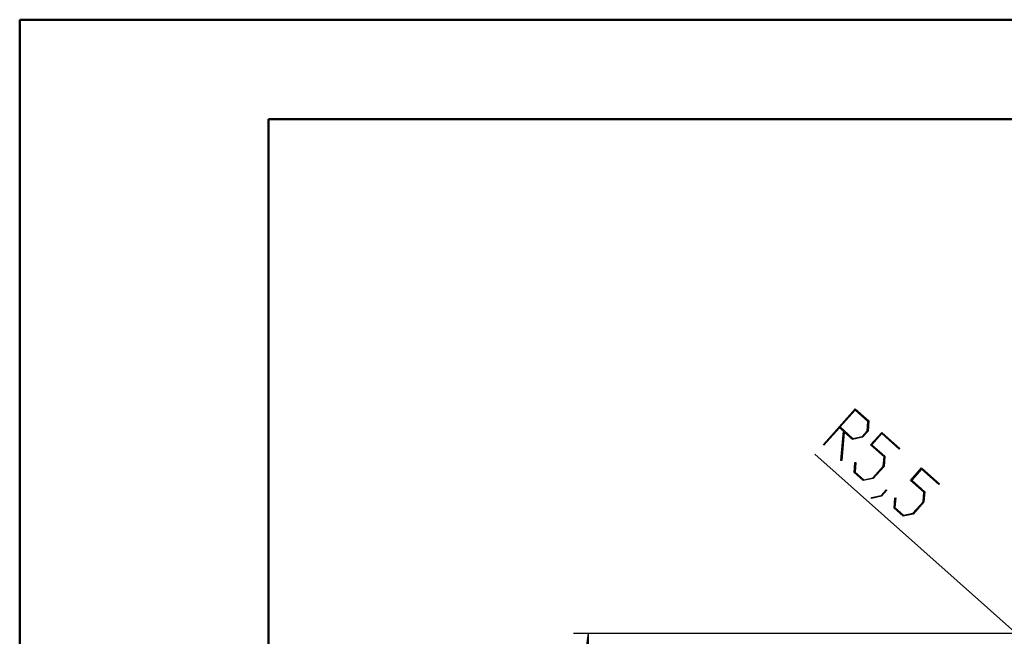
# Model space of a CAD drawing. Units: millimetres. Extents: x 0 to 841, y 0 to 594.
# Drawn here: x 0 to 99, y 532 to 594 of the extents above; entities that cross this region are included whole.
import ezdxf

# ---------------------------------------------------------------- set-up
doc = ezdxf.new("R2010")
doc.units = ezdxf.units.MM
doc.layers.add('LAYER_1', color=179, linetype='Continuous')

msp = doc.modelspace()

# ---------------------------------------------------------------- linework, layer by layer
at = {"color": 7, "linetype": 'Continuous', "lineweight": 50}
for p, q in [((0.079, 0.042), (0.079, 594.042)), ((0.079, 594.042), (841.136, 594.042)), ((25.079, 10.042), (25.079, 584.042)), ((25.079, 584.042), (831.136, 584.042))]:
    msp.add_line(p, q, dxfattribs=at)
at = {"layer": 'LAYER_1'}
for p, q in [((80.842, 551.336), (84.044, 554.931)), ((84.033, 554.799), (82.52, 553.1)), ((85.324, 553.65), (84.033, 554.799)), ((84.044, 554.931), (85.418, 553.708)), ((85.244, 552.701), (85.324, 553.65)), ((85.418, 553.708), (85.331, 552.679)), ((82.449, 553.02), (80.901, 551.283)), ((82.852, 552.661), (82.449, 553.02)), ((82.52, 553.1), (83.811, 551.951)), ((82.604, 549.722), (82.852, 552.661)), ((82.935, 552.591), (82.699, 549.741)), ((83.765, 551.852), (82.935, 552.591)), ((83.811, 551.951), (84.744, 552.139)), ((84.744, 552.139), (85.244, 552.701)), ((85.331, 552.679), (84.777, 552.057)), ((85.586, 551.292), (86.711, 552.556)), ((86.702, 552.426), (85.716, 551.318)), ((88.449, 550.87), (86.702, 552.426)), ((86.711, 552.556), (88.517, 550.948)), ((80.901, 551.283), (80.842, 551.336)), ((84.777, 552.057), (83.765, 551.852)), ((86.937, 550.09), (85.586, 551.292)), ((85.716, 551.318), (87.031, 550.148)), ((104.131, 528.853), (79.976, 550.363)), ((87.031, 550.148), (86.944, 549.119)), ((88.517, 550.948), (88.449, 550.87)), ((82.699, 549.741), (82.604, 549.722)), ((83.94, 548.512), (84.019, 549.519)), ((84.019, 549.519), (84.114, 549.538)), ((84.114, 549.538), (84.031, 548.57)), ((86.859, 549.143), (86.937, 550.09)), ((84.851, 547.701), (83.94, 548.512)), ((84.031, 548.57), (84.897, 547.799)), ((85.828, 547.986), (86.859, 549.143)), ((86.944, 549.119), (85.862, 547.904)), ((89.587, 547.729), (90.713, 548.993)), ((90.703, 548.862), (89.717, 547.755)), ((92.45, 547.307), (90.703, 548.862)), ((90.713, 548.993), (92.519, 547.384)), ((85.862, 547.904), (84.851, 547.701)), ((84.897, 547.799), (85.828, 547.986)), ((90.938, 546.527), (89.587, 547.729)), ((89.717, 547.755), (91.032, 546.585)), ((92.519, 547.384), (92.45, 547.307)), ((85.686, 546.02), (86.637, 546.206)), ((86.637, 546.206), (87.15, 546.783)), ((87.208, 546.731), (86.669, 546.126)), ((87.15, 546.783), (87.208, 546.731)), ((90.86, 545.58), (90.938, 546.527)), ((91.032, 546.585), (90.945, 545.555)), ((86.669, 546.126), (85.676, 545.921)), ((85.676, 545.921), (85.686, 546.02)), ((87.941, 544.949), (88.021, 545.955)), ((88.021, 545.955), (88.116, 545.975)), ((88.116, 545.975), (88.032, 545.007)), ((89.829, 544.423), (90.86, 545.58)), ((90.945, 545.555), (89.863, 544.34)), ((88.853, 544.138), (87.941, 544.949)), ((88.032, 545.007), (88.898, 544.236)), ((89.863, 544.34), (88.853, 544.138)), ((88.898, 544.236), (89.829, 544.423)), ((108.811, 532.345), (55.718, 532.345)), ((57.218, 532.345), (56.456, 527.392)), ((57.218, 532.345), (57.218, 443.402))]:
    msp.add_line(p, q, dxfattribs=at)

doc.saveas('drawing.dxf')
